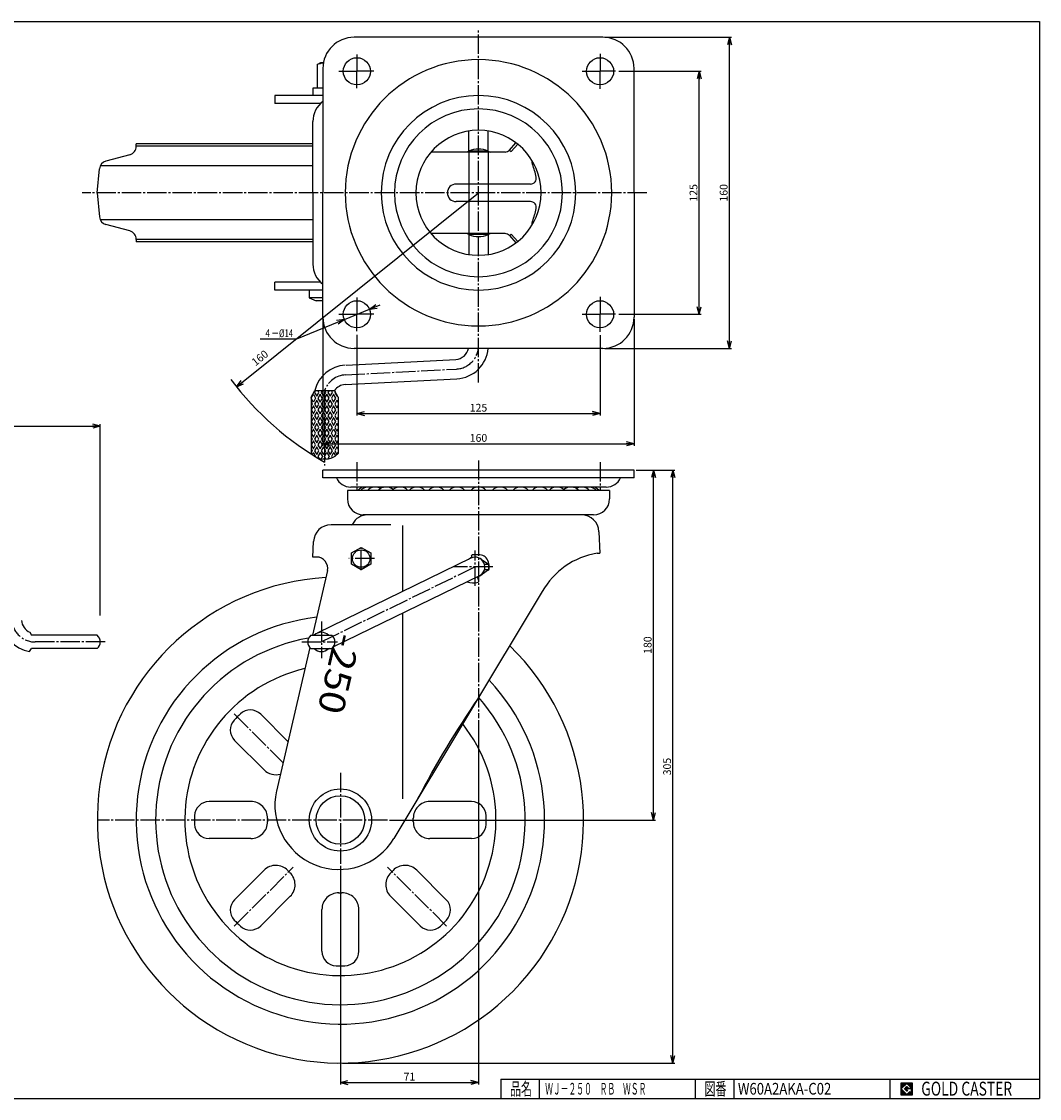
# Model space of a CAD drawing. Extents: x 20 to 821, y 20 to 574.
# Drawn here: x 298 to 821, y 20 to 574 of the extents above; entities that cross this region are included whole.
import ezdxf
from ezdxf.enums import TextEntityAlignment as Align

# ---------------------------------------------------------------- set-up
doc = ezdxf.new("R2010")
doc.units = 0
doc.header["$MEASUREMENT"] = 0
doc.linetypes.add('CENTER', pattern=[13, 10, -1, 1, -1])
doc.layers.get('0').update_dxf_attribs({"linetype": 'CONTINUOUS'})
for name, color, linetype in [('0-1', 7, 'CONTINUOUS'), ('GR1-1', 7, 'CONTINUOUS'), ('LAYERGROUP-1', 3, 'CONTINUOUS'), ('}}ﾊﾊGG血CCТ', 3, 'CONTINUOUS')]:
    doc.layers.add(name, color=color, linetype=linetype)
doc.styles.add('FX_VECTOR', font='MONOTXT.SHX', dxfattribs={"bigfont": 'BIGFONT.SHX'})
doc.styles.add('STYLE1', font='MONOTXT.SHX', dxfattribs={"bigfont": 'extfont.shx'})
doc.dimstyles.new('FXDIMINFO', dxfattribs={"dimtxt": 4, "dimasz": 4, "dimexe": 1, "dimexo": 1, "dimgap": 1, "dimtad": 1, "dimtxsty": 'STYLE1', "dimblk1": 'FXTIP_ARROW_S', "dimblk2": 'FXTIP_ARROW_E', "dimsah": 1, "dimcen": 2.5, "dimdle": 6, "dimclrd": 7, "dimclre": 7, "dimclrt": 7, "dimazin": 3, "dimtfac": 1, "dimtmove": 0, "dimatfit": 3})

# ---------------------------------------------------------------- blocks, each defined once
blk = doc.blocks.new('BLKF021')
at = {"layer": 'GR1-1', "color": 6, "linetype": 'CENTER'}
for p in [(470.039994, 432.079448), (460.693127, 423.385834), (470.039994, 414.774805), (478.734138, 423.385834)]:
    blk.add_line(p, (470.039994, 423.385834), dxfattribs=at)
blk = doc.blocks.new('BLKF022')
at = {"layer": 'GR1-1', "color": 6, "linetype": 'CENTER'}
for p in [(595.039994, 432.321069), (585.800423, 423.385834), (603.039994, 423.385834), (595.039994, 414.326789)]:
    blk.add_line(p, (595.039994, 423.385834), dxfattribs=at)
blk = doc.blocks.new('FXTIP_ARROW_S')
at = {"color": 0, "linetype": 'CONTINUOUS'}
for q in [(-1, 0), (-0.965926, 0.258819), (-0.965926, -0.258819)]:
    blk.add_line((0, 0), q, dxfattribs=at)
blk = doc.blocks.new('FXTIP_ARROW_E')
at = {"color": 0, "linetype": 'CONTINUOUS'}
for q in [(-1, 0), (-0.965926, 0.258819), (-0.965926, -0.258819)]:
    blk.add_line((0, 0), q, dxfattribs=at)
blk = doc.blocks.new('*D21')
at = {"layer": 'LAYERGROUP-1', "color": 7, "linetype": 'CONTINUOUS'}
for p, q in [((470.039994, 412.860248), (470.039994, 371.327398)), ((595.039994, 412.657216), (595.039994, 371.327398)), ((470.039994, 372.327398), (595.039994, 372.327398))]:
    blk.add_line(p, q, dxfattribs=at)
at = {"layer": 'LAYERGROUP-1', "color": 7, "linetype": 'CONTINUOUS', "xscale": 4, "yscale": 4}
for name, p, rotation in [('FXTIP_ARROW_S', (470.039994, 372.327398), 180), ('FXTIP_ARROW_E', (595.039994, 372.327398), 360)]:
    blk.add_blockref(name, p, dxfattribs=dict(at, rotation=rotation))
at = {"layer": 'LAYERGROUP-1', "color": 7, "linetype": 'CONTINUOUS', "style": 'FX_VECTOR', "width": 0.828947}
blk.add_text('125', height=4, dxfattribs=at).set_placement((528.039978, 373.327362), (537.039978, 373.327362), align=Align.FIT)
blk = doc.blocks.new('*D22')
at = {"layer": 'LAYERGROUP-1', "color": 7, "linetype": 'CONTINUOUS'}
for p, q in [((452.539994, 420.885834), (452.539994, 355.808748)), ((612.539994, 420.885834), (612.539994, 355.808748)), ((452.539994, 356.808748), (612.539994, 356.808748))]:
    blk.add_line(p, q, dxfattribs=at)
at = {"layer": 'LAYERGROUP-1', "color": 7, "linetype": 'CONTINUOUS', "xscale": 4, "yscale": 4}
for name, p, rotation in [('FXTIP_ARROW_S', (452.539994, 356.808748), 180), ('FXTIP_ARROW_E', (612.539994, 356.808748), 360)]:
    blk.add_blockref(name, p, dxfattribs=dict(at, rotation=rotation))
at = {"layer": 'LAYERGROUP-1', "color": 7, "linetype": 'CONTINUOUS', "style": 'FX_VECTOR', "width": 0.828947}
blk.add_text('160', height=4, dxfattribs=at).set_placement((528.039978, 357.808685), (537.039978, 357.808685), align=Align.FIT)
blk = doc.blocks.new('*D23')
at = {"layer": 'LAYERGROUP-1', "color": 7, "linetype": 'CONTINUOUS'}
for p, q in [((613.539994, 343.229563), (623.539994, 343.229563)), ((622.539994, 163.229563), (622.539994, 343.229563)), ((486.729485, 163.229563), (623.539994, 163.229563))]:
    blk.add_line(p, q, dxfattribs=at)
at = {"layer": 'LAYERGROUP-1', "color": 7, "linetype": 'CONTINUOUS', "xscale": 4, "yscale": 4}
for name, p, rotation in [('FXTIP_ARROW_E', (622.539994, 343.229563), 90), ('FXTIP_ARROW_S', (622.539994, 163.229563), 270)]:
    blk.add_blockref(name, p, dxfattribs=dict(at, rotation=rotation))
at = {"layer": 'LAYERGROUP-1', "color": 7, "linetype": 'CONTINUOUS', "style": 'FX_VECTOR', "width": 0.828947}
blk.add_text('180', height=4, rotation=90, dxfattribs=at).set_placement((621.539978, 248.729553), (621.539978, 257.729553), align=Align.FIT)
blk = doc.blocks.new('*D24')
at = {"layer": 'LAYERGROUP-1', "color": 7, "linetype": 'CONTINUOUS'}
for p, q in [((613.816382, 343.229563), (633.539994, 343.229563)), ((632.539994, 38.229563), (632.539994, 343.229563)), ((462.539994, 38.229563), (633.539994, 38.229563))]:
    blk.add_line(p, q, dxfattribs=at)
at = {"layer": 'LAYERGROUP-1', "color": 7, "linetype": 'CONTINUOUS', "xscale": 4, "yscale": 4}
for name, p, rotation in [('FXTIP_ARROW_E', (632.539994, 343.229563), 90), ('FXTIP_ARROW_S', (632.539994, 38.229563), 270)]:
    blk.add_blockref(name, p, dxfattribs=dict(at, rotation=rotation))
at = {"layer": 'LAYERGROUP-1', "color": 7, "linetype": 'CONTINUOUS', "style": 'FX_VECTOR', "width": 0.828947}
blk.add_text('305', height=4, rotation=90, dxfattribs=at).set_placement((631.539978, 186.229553), (631.539978, 195.229553), align=Align.FIT)
blk = doc.blocks.new('*D25')
at = {"layer": 'LAYERGROUP-1', "color": 7, "linetype": 'CONTINUOUS'}
for p, q in [((532.539994, 214.580422), (532.539994, 27.229563)), ((461.539994, 139.72727), (461.539994, 27.229563)), ((461.539994, 28.229563), (532.539994, 28.229563))]:
    blk.add_line(p, q, dxfattribs=at)
at = {"layer": 'LAYERGROUP-1', "color": 7, "linetype": 'CONTINUOUS', "xscale": 4, "yscale": 4}
for name, p, rotation in [('FXTIP_ARROW_S', (461.539994, 28.229563), 180), ('FXTIP_ARROW_E', (532.539994, 28.229563), 360)]:
    blk.add_blockref(name, p, dxfattribs=dict(at, rotation=rotation))
at = {"layer": 'LAYERGROUP-1', "color": 7, "linetype": 'CONTINUOUS', "style": 'FX_VECTOR', "width": 1.016129}
blk.add_text('71', height=4, dxfattribs=at).set_placement((494.039978, 29.229563), (500.039978, 29.229563), align=Align.FIT)
blk = doc.blocks.new('*D26')
at = {"layer": 'LAYERGROUP-1', "color": 7, "linetype": 'CONTINUOUS'}
for p, q in [((476.513757, 426.048614), (482.062696, 428.330996)), ((463.566231, 420.723055), (476.513757, 426.048614)), ((463.566231, 420.723055), (439.034322, 410.632622)), ((439.034322, 410.632622), (420.28536, 410.632622))]:
    blk.add_line(p, q, dxfattribs=at)
at = {"layer": 'LAYERGROUP-1', "color": 7, "linetype": 'CONTINUOUS', "xscale": 4, "yscale": 4}
for p, rotation in [((476.513757, 426.048614), 202.358281), ((463.566231, 420.723055), 22.358281)]:
    blk.add_blockref('FXTIP_ARROW_S', p, dxfattribs=dict(at, rotation=rotation))
at = {"layer": 'LAYERGROUP-1', "color": 7, "linetype": 'CONTINUOUS', "style": 'FX_VECTOR', "width": 0.846774}
blk.add_text('４－%%c14', height=4, dxfattribs=at).set_placement((422.159821, 411.632599), (437.159821, 411.632599), align=Align.FIT)
blk = doc.blocks.new('*D27')
at = {"layer": 'LAYERGROUP-1', "color": 7, "linetype": 'CONTINUOUS'}
for p, q in [((201.073839, 356.793522), (201.073839, 366.793522)), ((201.073839, 365.793522), (338.071929, 365.793522)), ((338.071929, 268.416861), (338.071929, 366.793522))]:
    blk.add_line(p, q, dxfattribs=at)
at = {"layer": 'LAYERGROUP-1', "color": 7, "linetype": 'CONTINUOUS', "xscale": 4, "yscale": 4}
for name, p, rotation in [('FXTIP_ARROW_S', (201.073839, 365.793522), 180), ('FXTIP_ARROW_E', (338.071929, 365.793522), 360)]:
    blk.add_blockref(name, p, dxfattribs=dict(at, rotation=rotation))
at = {"layer": 'LAYERGROUP-1', "color": 7, "linetype": 'CONTINUOUS', "style": 'FX_VECTOR', "width": 0.828947}
blk.add_text('138', height=4, dxfattribs=at).set_placement((265.072876, 366.793518), (274.072876, 366.793518), align=Align.FIT)
blk = doc.blocks.new('BLKF032')
at = {"layer": 'GR1-1', "color": 6, "linetype": 'CENTER'}
for p in [(470.039994, 556.996863), (460.693127, 548.385834), (478.734138, 548.385834), (470.039994, 539.69222)]:
    blk.add_line(p, (470.039994, 548.385834), dxfattribs=at)
blk = doc.blocks.new('BLKF033')
at = {"layer": 'GR1-1', "color": 6, "linetype": 'CENTER'}
for p in [(595.039994, 557.44488), (585.800423, 548.385834), (603.039994, 548.385834), (595.039994, 539.450599)]:
    blk.add_line(p, (595.039994, 548.385834), dxfattribs=at)
blk = doc.blocks.new('*D32')
at = {"layer": 'LAYERGROUP-1', "color": 7, "linetype": 'CONTINUOUS'}
for p, q in [((605.768612, 548.385834), (647.09843, 548.385834)), ((646.09843, 423.385834), (646.09843, 548.385834)), ((605.56558, 423.385834), (647.09843, 423.385834))]:
    blk.add_line(p, q, dxfattribs=at)
at = {"layer": 'LAYERGROUP-1', "color": 7, "linetype": 'CONTINUOUS', "xscale": 4, "yscale": 4}
for name, p, rotation in [('FXTIP_ARROW_E', (646.09843, 548.385834), 90), ('FXTIP_ARROW_S', (646.09843, 423.385834), 270)]:
    blk.add_blockref(name, p, dxfattribs=dict(at, rotation=rotation))
at = {"layer": 'LAYERGROUP-1', "color": 7, "linetype": 'CONTINUOUS', "style": 'FX_VECTOR', "width": 0.828947}
blk.add_text('125', height=4, rotation=90, dxfattribs=at).set_placement((645.09845, 481.385803), (645.09845, 490.385803), align=Align.FIT)
blk = doc.blocks.new('*D33')
at = {"layer": 'LAYERGROUP-1', "color": 7, "linetype": 'CONTINUOUS'}
for p, q in [((597.539994, 565.885834), (662.61708, 565.885834)), ((661.61708, 405.885834), (661.61708, 565.885834)), ((597.539994, 405.885834), (662.61708, 405.885834))]:
    blk.add_line(p, q, dxfattribs=at)
at = {"layer": 'LAYERGROUP-1', "color": 7, "linetype": 'CONTINUOUS', "xscale": 4, "yscale": 4}
for name, p, rotation in [('FXTIP_ARROW_E', (661.61708, 565.885834), 90), ('FXTIP_ARROW_S', (661.61708, 405.885834), 270)]:
    blk.add_blockref(name, p, dxfattribs=dict(at, rotation=rotation))
at = {"layer": 'LAYERGROUP-1', "color": 7, "linetype": 'CONTINUOUS', "style": 'FX_VECTOR', "width": 0.828947}
blk.add_text('160', height=4, rotation=90, dxfattribs=at).set_placement((660.617126, 481.385803), (660.617126, 490.385803), align=Align.FIT)
blk = doc.blocks.new('*D34')
at = {"layer": '}}ﾊﾊGG血CCТ', "color": 7, "linetype": 'CONTINUOUS'}
blk.add_line((408.116324, 386.049701), (532.539994, 485.885834), dxfattribs=at)
at = {"layer": '}}ﾊﾊGG血CCТ', "color": 7, "linetype": 'CONTINUOUS', "xscale": 4, "yscale": 4, "rotation": 218.74316}
blk.add_blockref('FXTIP_ARROW_S', (408.116324, 386.049701), dxfattribs=at)
at = {"layer": '}}ﾊﾊGG血CCТ', "color": 7, "linetype": 'CONTINUOUS', "style": 'FX_VECTOR', "width": 0.828947}
blk.add_text('160', height=4, rotation=38.74316, dxfattribs=at).set_placement((417.862803, 396.572832), (424.882436, 402.205305), align=Align.FIT)
blk = doc.blocks.new('BLKF039')
at = {"layer": '0-1', "color": 7, "linetype": 'CONTINUOUS'}
for p, q in [((755.8019, 27.913462), (749.8019, 27.913462)), ((749.8019, 27.913462), (749.8019, 21.913462)), ((755.8019, 21.913462), (755.8019, 27.913462)), ((749.8019, 21.913462), (755.8019, 21.913462))]:
    blk.add_line(p, q, dxfattribs=at)
blk = doc.blocks.new('BLKF040')
at = {"layer": '0-1', "color": 7, "linetype": 'CONTINUOUS'}
for p, q in [((752.8019, 27.769231), (749.946131, 24.913462)), ((755.224977, 25.346154), (752.8019, 27.769231)), ((749.946131, 24.913462), (752.8019, 22.057692)), ((751.578823, 24.913462), (752.8019, 26.136538)), ((752.8019, 23.690385), (751.578823, 24.913462)), ((752.8019, 26.136538), (753.592284, 25.346154)), ((755.224977, 25), (752.8019, 25)), ((752.8019, 25), (752.8019, 24.134615)), ((752.8019, 24.134615), (753.246131, 24.134615)), ((753.246131, 24.134615), (752.8019, 23.690385)), ((752.8019, 22.057692), (754.359592, 23.615385)), ((753.592284, 25.346154), (755.224977, 25.346154)), ((754.359592, 23.615385), (754.359592, 22.980769)), ((754.359592, 22.980769), (755.224977, 22.980769)), ((755.224977, 22.980769), (755.224977, 25))]:
    blk.add_line(p, q, dxfattribs=at)
blk = doc.blocks.new('BLKF038')
at = {"layer": 'GR1-1', "linetype": 'CONTINUOUS'}
h = blk.add_hatch(dxfattribs=at)
h.set_pattern_fill('', scale=0.05, angle=45, style=0, pattern_type=0)
h.set_pattern_definition([(45, (0, 0), (-0.035355339, 0.035355339), [])])
h.paths.add_polyline_path([(749.8, 27.91), (755.8, 27.91), (755.8, 21.91), (749.8, 21.91)], flags=0)
h.paths.add_polyline_path([(752.8, 27.77), (749.95, 24.91), (752.8, 22.06), (754.36, 23.62), (754.36, 22.98), (755.22, 22.98), (755.22, 25), (752.8, 25), (752.8, 24.13), (753.25, 24.13), (752.8, 23.69), (751.58, 24.91), (752.8, 26.14), (753.59, 25.35), (755.22, 25.35)], flags=0)
at = {"layer": '}}ﾊﾊGG血CCТ', "color": 7, "linetype": 'CONTINUOUS'}
for p, q in [((20, 574), (821, 574)), ((821, 574), (821, 20)), ((544, 30), (821, 30)), ((544, 30), (544, 20)), ((564, 20), (564, 30)), ((644, 30), (644, 20)), ((664, 20), (664, 30)), ((744, 30), (744, 20)), ((20, 20), (821, 20))]:
    blk.add_line(p, q, dxfattribs=at)
for name in ['BLKF039', 'BLKF040']:
    blk.add_blockref(name, (0, 0))
at = {"layer": '}}ﾊﾊGG血CCТ', "color": 7, "linetype": 'CONTINUOUS', "style": 'FX_VECTOR'}
for s, height, width, p, p2 in [('品名', 6.649, 1.083413, (548.74, 21.6), (560.06, 21.6)), ('図番', 6.649, 1.083413, (648.74, 21.6), (660.06, 21.6)), ('GOLD CASTER', 7.1709, 0.63978, (760.23, 21.46), (806.98, 21.46))]:
    blk.add_text(s, height=height, dxfattribs=dict(at, width=width)).set_placement(p, p2, align=Align.FIT)

msp = doc.modelspace()

# ---------------------------------------------------------------- linework, layer by layer
at = {"layer": '0-1', "color": 3, "linetype": 'CONTINUOUS'}
for p, q in [((446.446118, 380.816541), (448.392483, 384.187744)), ((460.446118, 380.816541), (458.499753, 384.187744)), ((446.446118, 380.816541), (446.446118, 351.746316)), ((460.446118, 380.816541), (460.446118, 351.746316)), ((532.764032, 299.729563), (529.503755, 299.729563)), ((528.648138, 297.923534), (449.554263, 259.346873)), ((529.101735, 298.817951), (529.023171, 299.091579)), ((535.654296, 294.779563), (537.754296, 294.779563)), ((533.03185, 288.935593), (457.968967, 252.324979)), ((535.654296, 292.079563), (537.754296, 292.079563)), ((537.539994, 291.729563), (537.237312, 291.729563)), ((538.039994, 292.229563), (538.039994, 293.429563)), ((532.710823, 286.247935), (532.234001, 287.908651)), ((456.180945, 251.452902), (453.937974, 250.358932))]:
    msp.add_line(p, q, dxfattribs=at)
at = {"layer": '0-1', "color": 6, "linetype": 'CENTER'}
for p, q in [((453.446118, 383.322867), (453.446118, 345.571207)), ((472.239994, 291.742303), (472.239994, 303.429803)), ((530.839994, 283.672065), (530.839994, 301.963429)), ((479.081507, 297.729563), (465.800257, 297.729563)), ((530.839994, 293.429563), (451.746118, 254.852902)), ((539.905447, 293.429563), (519.719621, 293.429563)), ((441.727066, 254.852902), (460.107794, 254.852902))]:
    msp.add_line(p, q, dxfattribs=at)
at = {"layer": '0-1', "color": 3, "linetype": 'CONTINUOUS'}
for centre, radius, start, end in [((453.446118, 358.887744), 10, 225.572996, 314.427004), ((529.503755, 299.229563), 0.5, 90, 196.019776), ((532.764032, 294.729563), 5, 23.969483, 92.56815), ((530.839994, 293.429563), 5.2, 112.909121, 131.942369), ((530.839994, 293.429563), 5, -64, 116), ((528.621152, 298.679967), 0.5, -67.090882, 16.019761), ((529.839994, 293.429563), 8.2, 0, 23.969482), ((532.939994, 293.429563), 5, -15.664267, 15.664267), ((532.714584, 288.046635), 0.5, 109.200524, 196.019776), ((530.839994, 293.429563), 5.2, 289.200533, 320.273537), ((537.539994, 292.229563), 0.5, 270, 360), ((529.839994, 293.429563), 8.2, 247.545606, 288.084638), ((532.23024, 286.109951), 0.5, -71.915353, 16.019762), ((451.746118, 254.852902), 5, 42.843643, 137.156357), ((451.746118, 254.852902), 5, 222.843643, 317.156357)]:
    msp.add_arc(centre, radius, start, end, dxfattribs=at)
at = {"layer": 'GR1-1', "color": 3, "linetype": 'CONTINUOUS'}
for p, q in [((596.539994, 565.885834), (468.539994, 565.885834)), ((452.539994, 549.885834), (452.539994, 485.885834)), ((612.539994, 485.885834), (612.539994, 549.885834)), ((452.539994, 421.885834), (452.539994, 485.885834)), ((612.539994, 485.885834), (612.539994, 421.885834)), ((452.539994, 435.885834), (445.538185, 435.885834)), ((445.538185, 435.885834), (445.538185, 431.885834)), ((445.538185, 431.885834), (449.038185, 430.385834)), ((452.539994, 430.385834), (449.038185, 430.385834)), ((596.539994, 405.885834), (468.539994, 405.885834)), ((612.539994, 343.229563), (452.539994, 343.229563)), ((452.539994, 339.229563), (452.539994, 343.229563)), ((612.539994, 339.229563), (452.539994, 339.229563)), ((612.539994, 339.229563), (612.539994, 343.229563)), ((598.252333, 334.529563), (466.827655, 334.529563)), ((467.239994, 300.616315), (472.239994, 303.503066)), ((467.239994, 294.842812), (467.239994, 300.616315)), ((472.239994, 303.503066), (477.239994, 300.616315)), ((477.239994, 300.616315), (477.239994, 294.842812)), ((472.239994, 291.956061), (467.239994, 294.842812)), ((477.239994, 294.842812), (472.239994, 291.956061))]:
    msp.add_line(p, q, dxfattribs=at)
at = {"layer": 'GR1-1', "color": 6, "linetype": 'CONTINUOUS'}
for p, q in [((527.539994, 507.385834), (527.539994, 517.998916)), ((537.539994, 507.385834), (537.539994, 517.998916)), ((527.539994, 507.385834), (526.539994, 506.885834)), ((527.539994, 507.385834), (526.539994, 506.885834)), ((537.539994, 507.385834), (527.539994, 507.385834)), ((537.539994, 507.385834), (538.539994, 506.885834)), ((537.539994, 507.385834), (538.539994, 506.885834)), ((527.539994, 464.385834), (526.539994, 464.885834)), ((537.539994, 464.385834), (527.539994, 464.385834)), ((527.539994, 464.385834), (527.539994, 453.772753)), ((537.539994, 464.385834), (538.539994, 464.885834)), ((537.539994, 464.385834), (537.539994, 453.772753)), ((452.539994, 431.885834), (445.538185, 431.885834))]:
    msp.add_line(p, q, dxfattribs=at)
at = {"layer": 'GR1-1', "color": 7, "linetype": 'CONTINUOUS'}
for p, q in [((548.43546, 507.897974), (551.761331, 511.657188)), ((549.334207, 507.10283), (552.711656, 510.920342)), ((546.188593, 506.885834), (508.196155, 506.885834)), ((548.43546, 507.897974), (549.334207, 507.10283)), ((559.28234, 490.385834), (521.039994, 490.385834)), ((559.28234, 481.385834), (521.039994, 481.385834)), ((546.188593, 464.885834), (508.196155, 464.885834)), ((548.43546, 463.873694), (549.334207, 464.668838)), ((548.43546, 463.873694), (551.761331, 460.11448)), ((549.334207, 464.668838), (552.711656, 460.851327))]:
    msp.add_line(p, q, dxfattribs=at)
at = {"layer": 'GR1-1', "color": 66, "linetype": 'CONTINUOUS'}
for p, q in [((527.539994, 507.385834), (527.539994, 464.385834)), ((537.539994, 507.385834), (537.539994, 464.385834))]:
    msp.add_line(p, q, dxfattribs=at)
at = {"layer": 'GR1-1', "color": 3, "linetype": 'CONTINUOUS'}
for centre, radius in [((470.039994, 548.385834), 7), ((595.039994, 548.385834), 7), ((470.039994, 423.385834), 7), ((595.039994, 423.385834), 7), ((461.539994, 163.229563), 16.001809)]:
    msp.add_circle(centre, radius, dxfattribs=at)
at = {"layer": 'GR1-1', "color": 6, "linetype": 'CONTINUOUS'}
for centre, radius in [((472.239994, 297.729563), 4.5), ((461.539994, 163.231372), 12.5)]:
    msp.add_circle(centre, radius, dxfattribs=at)
at = {"layer": 'GR1-1', "color": 3, "linetype": 'CONTINUOUS'}
for centre, radius, start, end in [((468.539994, 549.885834), 16, 90, 180), ((596.539994, 549.885834), 16, 0, 90), ((532.539994, 485.885834), 32.15, 0, 180), ((532.539994, 485.885834), 32.15, 180, 360), ((468.539994, 421.885834), 16, 180, 270), ((596.539994, 421.885834), 16, 270, 360), ((466.827655, 342.529563), 8, 204.361978, 270), ((598.252333, 342.529563), 8, 270, 335.638022), ((474.440074, 328.973563), 5.556, 82.263072, 136.222106), ((475.936025, 328.973563), 5.556, 71.275703, 136.222106), ((479.50314, 328.973563), 5.556, 60.31021, 136.222106), ((485.006957, 328.973563), 5.556, 49.344717, 136.222106), ((492.246497, 328.973563), 5.556, 43.777894, 136.222106), ((500.957401, 328.973563), 5.556, 43.777894, 136.222106), ((510.82158, 328.973563), 5.556, 43.777894, 136.222106), ((521.478831, 328.973563), 5.556, 43.777894, 136.222106), ((532.539994, 328.973563), 5.556, 43.777894, 136.222106), ((543.601157, 328.973563), 5.556, 43.777894, 136.222106), ((554.258408, 328.973563), 5.556, 43.777894, 136.222106), ((564.122587, 328.973563), 5.556, 43.777894, 136.222106), ((572.833491, 328.973563), 5.556, 43.777894, 136.222106), ((580.073031, 328.973563), 5.556, 43.777894, 130.655283), ((585.576848, 328.973563), 5.556, 43.777894, 119.68979), ((589.143963, 328.973563), 5.556, 43.777894, 108.724297), ((590.639914, 328.973563), 5.556, 43.777894, 97.736928)]:
    msp.add_arc(centre, radius, start, end, dxfattribs=at)
at = {"layer": 'GR1-1', "color": 6, "linetype": 'CONTINUOUS'}
for radius, start, end in [(68.5, 0, 180), (50, 0, 180), (68.5, 180, 360), (50, 180, 360)]:
    msp.add_arc((532.539994, 485.885834), radius, start, end, dxfattribs=at)
at = {"layer": 'GR1-1', "color": 7, "linetype": 'CONTINUOUS'}
for centre, radius, start, end in [((546.188593, 509.885834), 3, 270, 318.5), ((564.50352, 502.135834), 4.5, 174.508961, 201.168449), ((522.539994, 485.885834), 40.5, 11.536959, 21.168449), ((559.28234, 493.385834), 3, -90, 11.536959), ((521.039994, 485.885834), 4.5, 90, 270), ((559.28234, 478.385834), 3, -11.536959, 90), ((522.539994, 485.885834), 40.5, 338.831551, 348.463041), ((564.50352, 469.635834), 4.5, 158.831551, 185.491039), ((546.188593, 461.885834), 3, 41.5, 90)]:
    msp.add_arc(centre, radius, start, end, dxfattribs=at)
at = {"layer": 'LAYERGROUP-1', "color": 6, "linetype": 'CENTER'}
for p, q in [((532.539994, 388.309586), (532.539994, 569.556744)), ((619.127903, 485.885834), (328.756787, 485.885834)), ((464.15736, 392.244356), (521.168026, 395.232158)), ((532.539994, 348.143505), (532.539994, 215.580422)), ((451.746118, 265.305122), (451.746118, 246.533583)), ((340.560519, 254.852902), (304.540827, 254.852902)), ((406.989853, 217.779704), (432.068196, 192.701361)), ((461.539994, 187.565979), (461.539994, 140.72727)), ((485.729485, 163.229563), (336.539994, 163.229563)), ((406.989853, 108.679422), (437.289458, 138.979027)), ((516.090135, 108.679422), (485.79053, 138.979027))]:
    msp.add_line(p, q, dxfattribs=at)
at = {"layer": 'LAYERGROUP-1', "color": 3, "linetype": 'CONTINUOUS'}
for p, q in [((449.539994, 551.814037), (451.396401, 552.885834)), ((449.539994, 551.814037), (449.539994, 539.885834)), ((451.396401, 552.885834), (452.82376, 552.885834)), ((447.539994, 539.885834), (452.539994, 539.885834)), ((447.539994, 535.885834), (447.539994, 539.885834)), ((427.853076, 535.885834), (427.853076, 531.885834)), ((452.539994, 535.885834), (427.853076, 535.885834)), ((451.330814, 531.885834), (427.853076, 531.885834)), ((447.414316, 485.885834), (447.414316, 522.585834)), ((356.539994, 509.838806), (356.539994, 511.135834)), ((447.414316, 511.135834), (356.539994, 511.135834)), ((353.20468, 505.492139), (340.940029, 502.205836)), ((336.539994, 485.885834), (337.621838, 498.251371)), ((336.539994, 485.885834), (337.621838, 473.520298)), ((447.414316, 485.885834), (447.414316, 449.185834)), ((353.20468, 466.279529), (340.940029, 469.565832)), ((356.539994, 461.932863), (356.539994, 460.635834)), ((447.414316, 460.635834), (356.539994, 460.635834)), ((427.853076, 435.885834), (427.853076, 439.885834)), ((451.330814, 439.885834), (427.853076, 439.885834)), ((452.539994, 435.885834), (427.853076, 435.885834)), ((464.556407, 397.272131), (520.906346, 400.225306)), ((463.909981, 387.22453), (521.429705, 390.239011)), ((599.969994, 332.817563), (465.109994, 332.817563)), ((465.109994, 332.817563), (465.109994, 328.417563)), ((599.969994, 332.817563), (599.969994, 328.417563)), ((591.769994, 320.217563), (473.309994, 320.217563)), ((487.499446, 315.117563), (456.725513, 315.117563)), ((594.481068, 311.531659), (594.867434, 300.467563)), ((447.414316, 298.517563), (447.732704, 306.477276)), ((593.539994, 300.467563), (594.867434, 300.467563)), ((449.380859, 298.517563), (447.414316, 298.517563)), ((533.839994, 297.429563), (537.754296, 294.779563)), ((454.881342, 291.515953), (447.201962, 258.252902)), ((533.839994, 289.429563), (537.754296, 292.079563)), ((565.367727, 280.742671), (489.093894, 153.801695)), ((301.908387, 259.852902), (302.771929, 258.252902)), ((336.51981, 258.252902), (302.771929, 258.252902)), ((446.298237, 258.252902), (457.193999, 258.252902)), ((301.703455, 249.852902), (302.771929, 251.452902)), ((336.51981, 251.452902), (302.771929, 251.452902)), ((445.760055, 252.007316), (428.698234, 178.104449)), ((446.298237, 251.452902), (457.193999, 251.452902))]:
    msp.add_line(p, q, dxfattribs=at)
at = {"layer": 'LAYERGROUP-1', "color": 7, "linetype": 'CONTINUOUS'}
for p, q in [((604.629489, 548.385834), (624.571604, 548.385834)), ((604.629489, 423.385834), (624.571604, 423.385834))]:
    msp.add_line(p, q, dxfattribs=at)
at = {"layer": 'LAYERGROUP-1', "color": 6, "linetype": 'CONTINUOUS'}
for p, q in [((447.414316, 509.838806), (356.539994, 509.838806)), ((447.414316, 499.751371), (338.021875, 499.751371)), ((447.414316, 472.020298), (338.021875, 472.020298)), ((447.414316, 461.932863), (356.539994, 461.932863)), ((448.77167, 384.187744), (448.222143, 383.235935)), ((448.222143, 383.235935), (449.376843, 381.235935)), ((448.392483, 384.187744), (458.499753, 384.187744)), ((449.376843, 381.235935), (450.531544, 383.235935)), ((450.531544, 383.235935), (449.982016, 384.187744)), ((452.235772, 384.187744), (451.686244, 383.235935)), ((451.686244, 383.235935), (452.840945, 381.235935)), ((452.840945, 381.235935), (453.995645, 383.235935)), ((453.995645, 383.235935), (453.446118, 384.187744)), ((455.699873, 384.187744), (455.150346, 383.235935)), ((455.150346, 383.235935), (456.305046, 381.235935)), ((456.305046, 381.235935), (457.459747, 383.235935)), ((457.459747, 383.235935), (456.91022, 384.187744)), ((458.831864, 383.612511), (458.614447, 383.235935)), ((458.614447, 383.235935), (459.769148, 381.235935)), ((446.446118, 378.3121), (447.067442, 377.235935)), ((447.067442, 377.235935), (446.446118, 376.15977)), ((446.490092, 380.235935), (447.644792, 382.235935)), ((447.644792, 378.235935), (446.490092, 380.235935)), ((447.644792, 382.235935), (448.799493, 380.235935)), ((448.799493, 380.235935), (447.644792, 378.235935)), ((449.376843, 379.235935), (448.222143, 377.235935)), ((448.222143, 377.235935), (449.376843, 375.235935)), ((450.531544, 377.235935), (449.376843, 379.235935)), ((449.376843, 375.235935), (450.531544, 377.235935)), ((451.108894, 382.235935), (450.012188, 380.135486)), ((450.012188, 380.135486), (451.108894, 378.235935)), ((452.2056, 380.135486), (451.108894, 382.235935)), ((451.108894, 378.235935), (452.2056, 380.135486)), ((452.840945, 379.235935), (451.686244, 377.235935)), ((451.686244, 377.235935), (452.840945, 375.235935)), ((453.995645, 377.235935), (452.840945, 379.235935)), ((452.840945, 375.235935), (453.995645, 377.235935)), ((454.572996, 382.235935), (453.418295, 380.235935)), ((453.418295, 380.235935), (454.572996, 378.235935)), ((455.727696, 380.235935), (454.572996, 382.235935)), ((454.572996, 378.235935), (455.727696, 380.235935)), ((456.305046, 379.235935), (455.150346, 377.235935)), ((455.150346, 377.235935), (456.305046, 375.235935)), ((457.459747, 377.235935), (456.305046, 379.235935)), ((456.305046, 375.235935), (457.459747, 377.235935)), ((458.037097, 382.235935), (456.882397, 380.235935)), ((456.882397, 380.235935), (458.037097, 378.235935)), ((459.191798, 380.235935), (458.037097, 382.235935)), ((458.037097, 378.235935), (459.191798, 380.235935)), ((459.769148, 379.235935), (458.614447, 377.235935)), ((458.614447, 377.235935), (459.769148, 375.235935)), ((459.769148, 381.235935), (459.986564, 381.612511)), ((459.769148, 379.235935), (460.446118, 378.063388)), ((446.446118, 372.3121), (447.067442, 371.235935)), ((447.067442, 371.235935), (446.446118, 370.15977)), ((447.644792, 376.235935), (446.490092, 374.235935)), ((446.490092, 374.235935), (447.644792, 372.235935)), ((448.799493, 374.235935), (447.644792, 376.235935)), ((447.644792, 372.235935), (448.799493, 374.235935)), ((449.376843, 373.235935), (448.222143, 371.235935)), ((448.222143, 371.235935), (449.376843, 369.235935)), ((450.531544, 371.235935), (449.376843, 373.235935)), ((449.376843, 369.235935), (450.531544, 371.235935)), ((451.108894, 376.235935), (449.954193, 374.235935)), ((449.954193, 374.235935), (451.108894, 372.235935)), ((452.263594, 374.235935), (451.108894, 376.235935)), ((451.108894, 372.235935), (452.263594, 374.235935)), ((452.840945, 373.235935), (451.686244, 371.235935)), ((451.686244, 371.235935), (452.840945, 369.235935)), ((453.995645, 371.235935), (452.840945, 373.235935)), ((452.840945, 369.235935), (453.995645, 371.235935)), ((454.572996, 376.235935), (453.446118, 374.187744)), ((453.446118, 374.187744), (454.572996, 372.235935)), ((455.727696, 374.235935), (454.572996, 376.235935)), ((454.572996, 372.235935), (455.727696, 374.235935)), ((456.305046, 373.235935), (455.150346, 371.235935)), ((455.150346, 371.235935), (456.305046, 369.235935)), ((457.459747, 371.235935), (456.305046, 373.235935)), ((456.305046, 369.235935), (457.459747, 371.235935)), ((458.037097, 376.235935), (456.882397, 374.235935)), ((456.882397, 374.235935), (458.037097, 372.235935)), ((459.191798, 374.235935), (458.037097, 376.235935)), ((458.037097, 372.235935), (459.191798, 374.235935)), ((459.769148, 373.235935), (458.614447, 371.235935)), ((458.614447, 371.235935), (459.769148, 369.235935)), ((459.769148, 375.235935), (460.446118, 376.408481)), ((446.446118, 366.3121), (447.067442, 365.235935)), ((447.644792, 370.235935), (446.490092, 368.235935)), ((446.490092, 368.235935), (447.644792, 366.235935)), ((448.799493, 368.235935), (447.644792, 370.235935)), ((447.644792, 366.235935), (448.799493, 368.235935)), ((449.376843, 367.235935), (448.222143, 365.235935)), ((450.531544, 365.235935), (449.376843, 367.235935)), ((451.108894, 370.235935), (449.954193, 368.235935)), ((449.954193, 368.235935), (451.108894, 366.235935)), ((452.263594, 368.235935), (451.108894, 370.235935)), ((451.108894, 366.235935), (452.263594, 368.235935)), ((452.840945, 367.235935), (451.686244, 365.235935)), ((453.995645, 365.235935), (452.840945, 367.235935)), ((454.572996, 370.235935), (453.446118, 368.187744)), ((453.446118, 368.187744), (454.572996, 366.235935)), ((455.727696, 368.235935), (454.572996, 370.235935)), ((454.572996, 366.235935), (455.727696, 368.235935)), ((456.305046, 367.235935), (455.150346, 365.235935)), ((457.459747, 365.235935), (456.305046, 367.235935)), ((458.037097, 370.235935), (456.882397, 368.235935)), ((456.882397, 368.235935), (458.037097, 366.235935)), ((459.191798, 368.235935), (458.037097, 370.235935)), ((458.037097, 366.235935), (459.191798, 368.235935)), ((459.769148, 367.235935), (458.614447, 365.235935)), ((459.769148, 369.235935), (460.446118, 370.408481)), ((460.446118, 366.063388), (459.769148, 367.235935)), ((447.067442, 365.235935), (446.446118, 364.15977)), ((446.446118, 360.3121), (447.067442, 359.235935)), ((447.644792, 364.235935), (446.490092, 362.235935)), ((446.490092, 362.235935), (447.644792, 360.235935)), ((448.799493, 362.235935), (447.644792, 364.235935)), ((447.644792, 360.235935), (448.799493, 362.235935)), ((448.222143, 365.235935), (449.376843, 363.235935)), ((449.376843, 361.235935), (448.222143, 359.235935)), ((449.376843, 363.235935), (450.531544, 365.235935)), ((450.531544, 359.235935), (449.376843, 361.235935)), ((451.108894, 364.235935), (449.954193, 362.235935)), ((449.954193, 362.235935), (451.108894, 360.235935)), ((452.263594, 362.235935), (451.108894, 364.235935)), ((451.108894, 360.235935), (452.263594, 362.235935)), ((451.686244, 365.235935), (452.840945, 363.235935)), ((452.840945, 361.235935), (451.686244, 359.235935)), ((452.840945, 363.235935), (453.995645, 365.235935)), ((453.995645, 359.235935), (452.840945, 361.235935)), ((454.572996, 364.235935), (453.418295, 362.235935)), ((453.418295, 362.235935), (454.572996, 360.235935)), ((455.727696, 362.235935), (454.572996, 364.235935)), ((454.572996, 360.235935), (455.727696, 362.235935)), ((455.150346, 365.235935), (456.305046, 363.235935)), ((456.305046, 361.235935), (455.150346, 359.235935)), ((456.305046, 363.235935), (457.459747, 365.235935)), ((457.459747, 359.235935), (456.305046, 361.235935)), ((456.882397, 362.235935), (458.037097, 364.235935)), ((458.037097, 360.235935), (456.882397, 362.235935)), ((458.037097, 364.235935), (459.191798, 362.235935)), ((459.191798, 362.235935), (458.037097, 360.235935)), ((458.614447, 365.235935), (459.769148, 363.235935)), ((459.769148, 361.235935), (458.614447, 359.235935)), ((459.769148, 363.235935), (460.446118, 364.408481)), ((459.769148, 361.235935), (460.446118, 360.063388)), ((460.446118, 362.063388), (460.346498, 362.235935)), ((447.067442, 359.235935), (446.446118, 358.15977)), ((447.644792, 358.235935), (446.490092, 356.235935)), ((446.490092, 356.235935), (447.644792, 354.235935)), ((448.799493, 356.235935), (447.644792, 358.235935)), ((447.644792, 354.235935), (448.799493, 356.235935)), ((448.222143, 359.235935), (449.376843, 357.235935)), ((449.376843, 355.235935), (448.222143, 353.235935)), ((449.376843, 357.235935), (450.531544, 359.235935)), ((450.531544, 353.235935), (449.376843, 355.235935)), ((451.108894, 358.235935), (449.954193, 356.235935)), ((449.954193, 356.235935), (451.108894, 354.235935)), ((452.263594, 356.235935), (451.108894, 358.235935)), ((451.108894, 354.235935), (452.263594, 356.235935)), ((451.686244, 359.235935), (452.840945, 357.235935)), ((452.840945, 355.235935), (451.686244, 353.235935)), ((452.840945, 357.235935), (453.995645, 359.235935)), ((453.995645, 353.235935), (452.840945, 355.235935)), ((454.572996, 358.235935), (453.418295, 356.235935)), ((453.418295, 356.235935), (454.572996, 354.235935)), ((455.727696, 356.235935), (454.572996, 358.235935)), ((454.572996, 354.235935), (455.727696, 356.235935)), ((455.150346, 359.235935), (456.305046, 357.235935)), ((456.305046, 355.235935), (455.150346, 353.235935)), ((456.305046, 357.235935), (457.459747, 359.235935)), ((457.459747, 353.235935), (456.305046, 355.235935)), ((458.037097, 358.235935), (456.882397, 356.235935)), ((456.882397, 356.235935), (458.037097, 354.235935)), ((459.191798, 356.235935), (458.037097, 358.235935)), ((458.037097, 354.235935), (459.191798, 356.235935)), ((458.614447, 359.235935), (459.769148, 357.235935)), ((459.769148, 355.235935), (458.614447, 353.235935)), ((459.769148, 357.235935), (460.446118, 358.408481)), ((459.769148, 355.235935), (460.446118, 354.063388)), ((446.446118, 354.3121), (447.067442, 353.235935)), ((447.067442, 353.235935), (446.446118, 352.15977)), ((447.644792, 352.235935), (447.048065, 351.202373)), ((447.644792, 352.235935), (448.799493, 350.235935)), ((448.222143, 353.235935), (449.376843, 351.235935)), ((448.799493, 350.235935), (448.70977, 350.08053)), ((449.376843, 351.235935), (450.531544, 353.235935)), ((451.108894, 352.235935), (449.954193, 350.235935)), ((449.954193, 350.235935), (450.471167, 349.340511)), ((451.108894, 352.235935), (452.263594, 350.235935)), ((452.263594, 350.235935), (451.58598, 349.062273)), ((451.686244, 353.235935), (452.840945, 351.235935)), ((452.840945, 349.235935), (452.639917, 348.887744)), ((452.840945, 351.235935), (453.995645, 353.235935)), ((452.840945, 349.235935), (453.041973, 348.887744)), ((453.418295, 350.235935), (454.572996, 352.235935)), ((454.18106, 348.914788), (453.418295, 350.235935)), ((454.572996, 352.235935), (455.727696, 350.235935)), ((455.727696, 350.235935), (455.021403, 349.0126)), ((455.150346, 353.235935), (456.305046, 351.235935)), ((456.305046, 351.235935), (457.459747, 353.235935)), ((458.037097, 352.235935), (456.882397, 350.235935)), ((456.882397, 350.235935), (457.231212, 349.631769)), ((458.037097, 352.235935), (458.998461, 350.570804)), ((458.614447, 353.235935), (459.769148, 351.235935)), ((459.769148, 351.235935), (460.446118, 352.408481)), ((493.539994, 314.824131), (493.539994, 280.800147)), ((493.539994, 269.674128), (493.539994, 174.052745)), ((434.588142, 203.616444), (420.548757, 217.65583)), ((422.303255, 189.031274), (407.113728, 204.220801)), ((415.550865, 172.729563), (394.06963, 172.729563)), ((529.010358, 172.729563), (507.529123, 172.729563)), ((415.550865, 153.729563), (394.06963, 153.729563)), ((529.010358, 153.729563), (507.529123, 153.729563)), ((422.303255, 137.427853), (407.113728, 122.238326)), ((515.96626, 122.238326), (500.776734, 137.427853)), ((435.738283, 123.992824), (420.548757, 108.803297)), ((502.531231, 108.803297), (487.341705, 123.992824)), ((452.039994, 95.759199), (452.039994, 117.240434)), ((471.039994, 95.759199), (471.039994, 117.240434))]:
    msp.add_line(p, q, dxfattribs=at)
at = {"layer": 'LAYERGROUP-1', "color": 3, "linetype": 'CONTINUOUS'}
for centre, radius, start, end in [((455.539994, 535.555707), 17.330127, 99.153091, 110.256158), ((460.414316, 522.585834), 13, 127.280457, 180), ((532.539994, 485.885834), 43.15, 0, 180), ((352.039994, 509.838806), 4.5, 285, 360), ((342.104714, 497.85917), 4.5, 105, 175), ((532.539994, 485.885834), 43.15, 180, 360), ((342.104714, 473.912498), 4.5, 185, 255), ((352.039994, 461.932863), 4.5, 0, 75), ((460.414316, 449.185834), 13, 180, 232.719543), ((520.539994, 407.215713), 7, 273, 349.048229), ((520.539994, 407.215713), 17, 273, 355.513273), ((464.934565, 380.268619), 17, 93, 166.671325), ((464.276333, 380.234123), 7, 93, 145.611385), ((473.309994, 328.417563), 8.2, 180, 270), ((591.769994, 328.417563), 8.2, 270, 360), ((475.539994, 311.497325), 8.720238, 90, 152.620005), ((585.48655, 311.217563), 9, 2, 90), ((456.725513, 306.117563), 9, 90, 177.70939), ((467.011037, 316.078985), 0.962478, 272.684495, 332.577817), ((599.834984, 261.495582), 39.47711, 99.17551, 150.820283), ((449.311677, 292.801812), 5.71617, -13, 90), ((461.539994, 163.229563), 125, -266.574451, 45.832882), ((304.568346, 266.327825), 7, 183, 247.666683), ((461.539994, 163.229563), 105, -263.328312, 43.26544), ((304.553436, 266.612306), 17, 183, 260.349023), ((333.571929, 254.852902), 4.5, -49.073937, 49.073937), ((461.539994, 163.229563), 95, -260.093079, 41.528547), ((449.246118, 254.852902), 4.5, 130.926063, 229.073937), ((454.246118, 254.852902), 4.5, -49.073937, 49.073937), ((911.514017, -37.026991), 461.369062, 145.226378, 152.773622), ((460.828467, 170.785276), 32.975391, 167, 329)]:
    msp.add_arc(centre, radius, start, end, dxfattribs=at)
at = {"layer": 'LAYERGROUP-1', "color": 6, "linetype": 'CENTER'}
for centre, start, end in [((520.539994, 407.215713), 273, 360), ((464.785391, 380.260801), 93, 160.898344), ((304.540827, 266.852902), 183, 270)]:
    msp.add_arc(centre, 12, start, end, dxfattribs=at)
at = {"layer": 'LAYERGROUP-1', "color": 6, "linetype": 'CONTINUOUS'}
for centre, radius, start, end in [((461.539994, 163.229563), 80, -256.779499, 38.149844), ((461.539994, 163.229563), 75, 133.302099, 136.697901), ((415.245456, 212.352529), 7.5, 45, 133.302099), ((412.417029, 209.524102), 7.5, 136.697901, 225), ((428.313662, 195.041682), 8.5, 225, 286.493516), ((394.06963, 165.229563), 7.5, 90, 178.302099), ((415.550865, 164.229563), 8.5, -1.245659, 90), ((507.529123, 164.229563), 8.5, 90, 181.245659), ((529.010358, 165.229563), 7.5, 1.697901, 90), ((461.539994, 163.229563), 75, 178.302099, 181.697901), ((394.06963, 161.229563), 7.5, 181.697901, 270), ((415.550865, 162.229563), 8.5, -90, 1.245659), ((461.539994, 163.229563), 37.5, 178.472032, 181.527968), ((461.539994, 163.229563), 37.5, -1.527968, 1.527968), ((507.529123, 162.229563), 8.5, 178.754341, 270), ((529.010358, 161.229563), 7.5, 270, 358.302099), ((461.539994, 163.229563), 75, -1.697901, 1.697901), ((428.313662, 131.417445), 8.5, 43.754341, 135), ((494.766326, 131.417445), 8.5, 45, 136.245659), ((461.539994, 163.229563), 37.5, 223.754341, 226.245659), ((429.727876, 130.003231), 8.5, -45, 46.245659), ((493.352112, 130.003231), 8.5, 133.754341, 225), ((461.539994, 163.229563), 37.5, 313.754341, 316.245659), ((412.417029, 116.935025), 7.5, 135, 223.302099), ((460.539994, 117.240434), 8.5, 88.754341, 180), ((461.539994, 163.229563), 37.5, 268.472032, 271.245659), ((462.539994, 117.240434), 8.5, 0, 91.245659), ((510.662959, 116.935025), 7.5, -43.302099, 45), ((461.539994, 163.229563), 75, 223.302099, 226.697901), ((461.539994, 163.229563), 75, 313.302099, 316.697901), ((415.245456, 114.106598), 7.5, 226.697901, 315), ((507.834532, 114.106598), 7.5, 225, 313.302099), ((459.539994, 95.759199), 7.5, 180, 268.302099), ((463.539994, 95.759199), 7.5, 271.697901, 360), ((461.539994, 163.229563), 75, 268.302099, 271.697901)]:
    msp.add_arc(centre, radius, start, end, dxfattribs=at)
at = {"layer": '}}ﾊﾊGG血CCТ', "color": 6, "linetype": 'CENTER'}
for p, q in [((470.039994, 347.403164), (470.039994, 332.817563)), ((595.039994, 347.403164), (595.039994, 332.817563))]:
    msp.add_line(p, q, dxfattribs=at)
at = {"layer": '}}ﾊﾊGG血CCТ', "color": 6, "linetype": 'CONTINUOUS'}
for centre, start, end in [((532.539994, 495.385834), 67.380135, 112.619865), ((532.539994, 476.385834), 247.380135, 292.619865)]:
    msp.add_arc(centre, 13, start, end, dxfattribs=at)
at = {"layer": '}}ﾊﾊGG血CCТ', "color": 7, "linetype": 'CONTINUOUS'}
msp.add_arc((532.539994, 485.885834), 159.52587, 217.040269, 240.27709, dxfattribs=at)

# ---------------------------------------------------------------- block references
for name in ['BLKF038', 'BLKF032', 'BLKF033', 'BLKF022', 'BLKF021']:
    msp.add_blockref(name, (0, 0))

# ---------------------------------------------------------------- texts
at = {"layer": 'LAYERGROUP-1', "color": 7, "linetype": 'CONTINUOUS', "style": 'FX_VECTOR', "width": 0.701526}
msp.add_text(' -250', height=13.320029, rotation=257, dxfattribs=at).set_placement((460.080811, 264.775909), (449.670809, 219.685238), align=Align.FIT)
at = {"layer": '}}ﾊﾊGG血CCТ', "color": 7, "linetype": 'CONTINUOUS', "style": 'FX_VECTOR'}
for s, width, p, p2 in [('ＷＪ－２５０\u3000ＲＢ\u3000ＷＳＲ', 0.787879, (566.838196, 22), (618.838196, 22)), ('W60A2AKA-C02', 0.691358, (665.949036, 22), (713.949036, 22))]:
    msp.add_text(s, height=6, dxfattribs=dict(at, width=width)).set_placement(p, p2, align=Align.FIT)

# ---------------------------------------------------------------- dimensions: what is measured, and where the dimension line sits
at = {"layer": 'LAYERGROUP-1'}
for p1, p2, picture, middle in [((596.539994, 405.885834), (596.539994, 565.885834), '*D33', (660.617126, 485.885803)), ((452.539994, 421.885834), (612.539994, 421.885834), '*D22', (532.539978, 357.808685))]:
    dim = msp.add_aligned_dim(p1=p1, p2=p2, distance=-65.077086, dimstyle='FXDIMINFO', override={"dimblk1": 'FXTIP_ARROW_S', "dimblk2": 'FXTIP_ARROW_E', "dimsah": 1}, dxfattribs=at)
    dim.commit()
    dim.dimension.update_dxf_attribs({"geometry": picture, "text_midpoint": middle})
for base, p1, p2, angle, picture, middle in [((646.09843, 548.385834), (604.56558, 423.385834), (604.768612, 548.385834), 270, '*D32', (645.09845, 485.885803)), ((595.039994, 372.327398), (470.039994, 413.860248), (595.039994, 413.657216), 180, '*D21', (532.539978, 373.327362)), ((338.071929, 365.793522), (201.073839, 355.793522), (338.071929, 267.416861), 180, '*D27', (269.572876, 366.793518)), ((632.539994, 343.229563), (461.539994, 38.229563), (612.816382, 343.229563), 270, '*D24', (631.539978, 190.729553)), ((622.539994, 343.229563), (485.729485, 163.229563), (612.539994, 343.229563), 270, '*D23', (621.539978, 253.229553)), ((532.539994, 28.229563), (461.539994, 140.72727), (532.539994, 215.580422), 180, '*D25', (497.039978, 29.229563))]:
    dim = msp.add_linear_dim(base=base, p1=p1, p2=p2, angle=angle, dimstyle='FXDIMINFO', override={"dimblk1": 'FXTIP_ARROW_S', "dimblk2": 'FXTIP_ARROW_E', "dimsah": 1}, dxfattribs=at)
    dim.commit()
    dim.dimension.update_dxf_attribs({"geometry": picture, "text_midpoint": middle})
dim = msp.add_diameter_dim_2p(p1=(476.513757, 426.048614), p2=(463.566231, 420.723055), dimstyle='FXDIMINFO', dxfattribs=at)
dim.commit()
dim.dimension.update_dxf_attribs({"geometry": '*D26', "text_midpoint": (429.659821, 411.632599), "dimtype": 163})
at = {"layer": '}}ﾊﾊGG血CCТ'}
dim = msp.add_radius_dim(center=(532.539994, 485.885834), mpoint=(408.116324, 386.049701), dimstyle='FXDIMINFO', override={"dimblk1": 'FXTIP_ARROW_S', "dimsah": 1}, dxfattribs=at)
dim.commit()
dim.dimension.update_dxf_attribs({"geometry": '*D34', "text_midpoint": (421.37262, 399.389069), "dimtype": 164})

doc.saveas('drawing.dxf')
